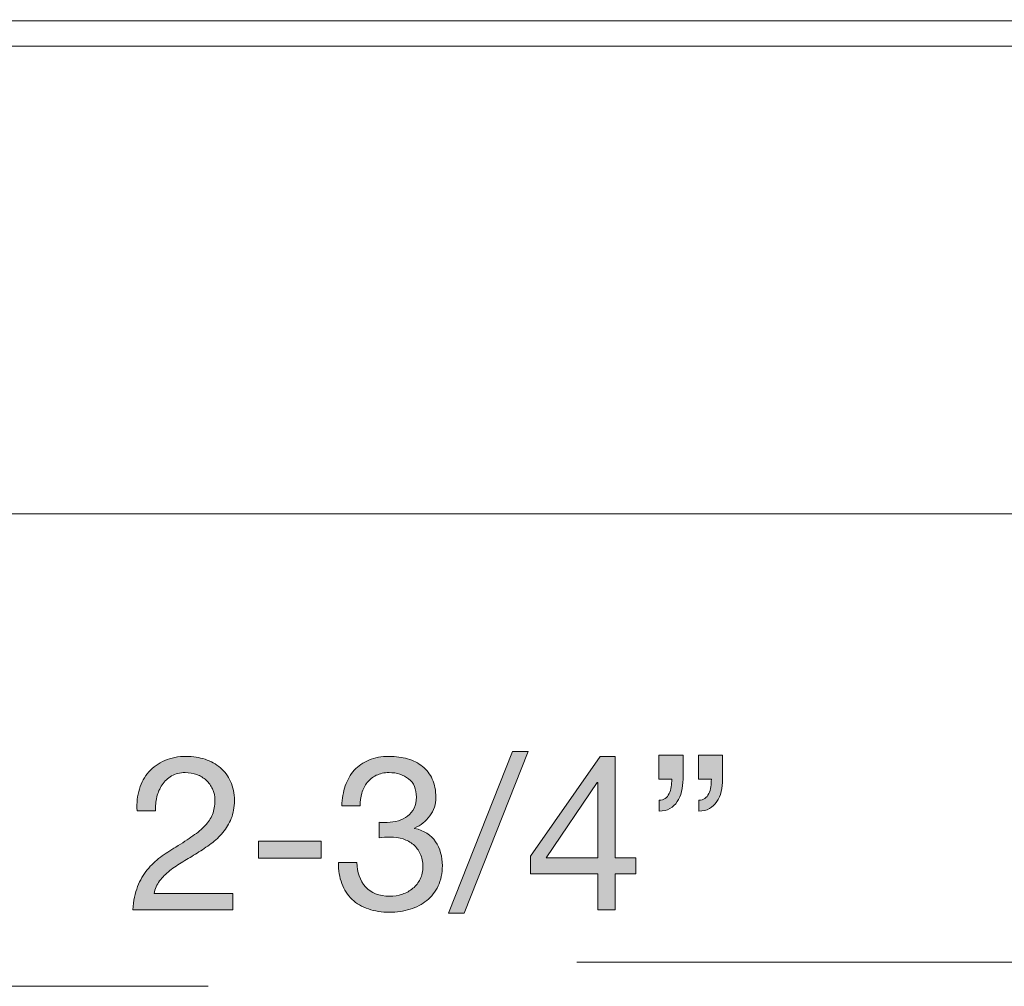
# Model space of a CAD drawing. Units: inches. Extents: x 0.3 to 10.6, y 0.3 to 8.2.
# Drawn here: x 2.1 to 2.5, y 2.9 to 3.3 of the extents above; entities that cross this region are included whole.
import ezdxf

# ---------------------------------------------------------------- set-up
doc = ezdxf.new("R2010")
doc.units = ezdxf.units.IN
doc.header["$MEASUREMENT"] = 0
doc.layers.add('TEXT', color=7, linetype='Continuous')

# ---------------------------------------------------------------- blocks, each defined once
blk = doc.blocks.new('block 3356')
at = {"layer": 'TEXT', "color": 7, "lineweight": 9, "true_color": 0xffffff}
blk.add_lwpolyline([(1.91738, 2.88748), (2.15642, 2.88748)], dxfattribs=at)
blk = doc.blocks.new('block 3359')
at = {"layer": 'TEXT', "color": 7, "lineweight": 9, "true_color": 0xffffff}
blk.add_lwpolyline([(2.53925, 2.89684), (2.30021, 2.89684)], dxfattribs=at)
blk = doc.blocks.new('block 3360')
at = {"layer": 'TEXT', "true_color": 0xffffff}
h = blk.add_hatch(color=7, dxfattribs=at)
h.dxf.hatch_style = 2
h.paths.add_polyline_path([(2.53925, 2.88748), (2.59543, 2.89684), (2.53925, 2.9062)])
at = {"layer": 'TEXT', "lineweight": 0}
blk.add_lwpolyline([(2.53925, 2.88748), (2.59543, 2.89684), (2.53925, 2.9062), (2.53925, 2.88748)], dxfattribs=at)
blk = doc.blocks.new('block 3358')
at = {"layer": 'TEXT'}
for name in ['block 3360', 'block 3359']:
    blk.add_blockref(name, (0, 0), dxfattribs=at)
blk = doc.blocks.new('block 3430')
at = {"layer": 'TEXT', "true_color": 0x231f20}
h = blk.add_hatch(color=179, dxfattribs=at)
h.dxf.hatch_style = 2
h.paths.add_polyline_path([(2.28132, 2.97903), (2.25633, 2.91595), (2.25024, 2.91595), (2.27515, 2.97903)])
h = blk.add_hatch(color=179, dxfattribs=at)
h.dxf.hatch_style = 2
edge = h.paths.add_edge_path()
edge.add_spline(control_points=[(2.34169, 2.97759), (2.34169, 2.97759), (2.34169, 2.96822), (2.34169, 2.96822), (2.34169, 2.96653), (2.34151, 2.96494), (2.34114, 2.96345), (2.34077, 2.96195), (2.34021, 2.96065), (2.33945, 2.95953), (2.33869, 2.95839), (2.33773, 2.95749), (2.33657, 2.95681), (2.33542, 2.95615), (2.33403, 2.95581), (2.3324, 2.95581), (2.3324, 2.95581), (2.3324, 2.96003), (2.3324, 2.96003), (2.33335, 2.96003), (2.33414, 2.96027), (2.33476, 2.96075), (2.33538, 2.96122), (2.33589, 2.96186), (2.33628, 2.96265), (2.33668, 2.96343), (2.33694, 2.96431), (2.33708, 2.9653), (2.33723, 2.9663), (2.33729, 2.96726), (2.33729, 2.96822), (2.33729, 2.96822), (2.33232, 2.96822), (2.33232, 2.96822), (2.33232, 2.96822), (2.33232, 2.97759), (2.33232, 2.97759), (2.33232, 2.97759), (2.34169, 2.97759), (2.34169, 2.97759)], knot_values=[0, 0, 0, 0, 1, 1, 1, 2, 2, 2, 3, 3, 3, 4, 4, 4, 5, 5, 5, 6, 6, 6, 7, 7, 7, 8, 8, 8, 9, 9, 9, 10, 10, 10, 11, 11, 11, 12, 12, 12, 13, 13, 13, 13], degree=3, periodic=1)
edge = h.paths.add_edge_path()
edge.add_spline(control_points=[(2.35714, 2.97759), (2.35714, 2.97759), (2.35714, 2.96822), (2.35714, 2.96822), (2.35714, 2.96653), (2.35695, 2.96494), (2.35659, 2.96345), (2.35622, 2.96195), (2.35566, 2.96065), (2.3549, 2.95953), (2.35414, 2.95839), (2.35318, 2.95749), (2.35203, 2.95681), (2.35088, 2.95615), (2.34948, 2.95581), (2.34785, 2.95581), (2.34785, 2.95581), (2.34785, 2.96003), (2.34785, 2.96003), (2.34881, 2.96003), (2.3496, 2.96027), (2.35021, 2.96075), (2.35083, 2.96122), (2.35134, 2.96186), (2.35173, 2.96265), (2.35213, 2.96343), (2.3524, 2.96431), (2.35254, 2.9653), (2.35267, 2.9663), (2.35275, 2.96726), (2.35275, 2.96822), (2.35275, 2.96822), (2.34776, 2.96822), (2.34776, 2.96822), (2.34776, 2.96822), (2.34776, 2.97759), (2.34776, 2.97759), (2.34776, 2.97759), (2.35714, 2.97759), (2.35714, 2.97759)], knot_values=[0, 0, 0, 0, 1, 1, 1, 2, 2, 2, 3, 3, 3, 4, 4, 4, 5, 5, 5, 6, 6, 6, 7, 7, 7, 8, 8, 8, 9, 9, 9, 10, 10, 10, 11, 11, 11, 12, 12, 12, 13, 13, 13, 13], degree=3, periodic=1)
h = blk.add_hatch(color=179, dxfattribs=at)
h.dxf.hatch_style = 2
edge = h.paths.add_edge_path()
edge.add_spline(control_points=[(2.1296, 2.96442), (2.13038, 2.967), (2.13161, 2.96924), (2.13327, 2.97114), (2.13493, 2.97301), (2.137, 2.97449), (2.13947, 2.97556), (2.14195, 2.97663), (2.14477, 2.97717), (2.14792, 2.97717), (2.15051, 2.97717), (2.15294, 2.97679), (2.15522, 2.97603), (2.1575, 2.97527), (2.15948, 2.97418), (2.16117, 2.97274), (2.16286, 2.9713), (2.1642, 2.96951), (2.16519, 2.96737), (2.16617, 2.96524), (2.16666, 2.96275), (2.16666, 2.95995), (2.16666, 2.9573), (2.16625, 2.95496), (2.16544, 2.95294), (2.16462, 2.95091), (2.16354, 2.9491), (2.16219, 2.94748), (2.16083, 2.94588), (2.15929, 2.94443), (2.15755, 2.94314), (2.1558, 2.94184), (2.154, 2.94061), (2.15214, 2.93943), (2.15028, 2.9383), (2.14842, 2.93719), (2.14657, 2.93609), (2.14471, 2.93499), (2.14301, 2.93382), (2.14146, 2.93259), (2.13991, 2.93134), (2.13859, 2.93001), (2.13749, 2.92858), (2.13639, 2.92714), (2.13567, 2.9255), (2.13534, 2.92364), (2.13534, 2.92364), (2.16607, 2.92364), (2.16607, 2.92364), (2.16607, 2.92364), (2.16607, 2.9173), (2.16607, 2.9173), (2.16607, 2.9173), (2.12698, 2.9173), (2.12698, 2.9173), (2.12726, 2.92084), (2.1279, 2.92387), (2.12888, 2.92638), (2.12986, 2.92889), (2.13112, 2.93107), (2.13264, 2.93293), (2.13416, 2.93479), (2.13587, 2.93641), (2.13778, 2.93783), (2.1397, 2.93922), (2.1417, 2.94055), (2.14378, 2.94179), (2.14631, 2.94336), (2.14854, 2.94481), (2.15045, 2.94614), (2.15236, 2.94746), (2.15396, 2.9488), (2.15522, 2.95015), (2.15649, 2.9515), (2.15744, 2.95296), (2.15809, 2.95454), (2.15874, 2.95611), (2.15906, 2.95794), (2.15906, 2.96003), (2.15906, 2.96166), (2.15875, 2.96313), (2.15814, 2.96446), (2.15751, 2.96578), (2.15668, 2.96692), (2.15565, 2.96788), (2.1546, 2.96883), (2.15337, 2.96956), (2.15197, 2.97008), (2.15056, 2.97058), (2.14907, 2.97084), (2.14749, 2.97084), (2.14541, 2.97084), (2.14362, 2.9704), (2.14214, 2.96952), (2.14065, 2.96866), (2.13942, 2.96752), (2.13846, 2.96611), (2.13751, 2.96469), (2.13681, 2.96311), (2.13639, 2.96133), (2.13597, 2.95957), (2.13579, 2.95778), (2.13584, 2.95597), (2.13584, 2.95597), (2.12867, 2.95597), (2.12867, 2.95597), (2.1285, 2.95901), (2.1288, 2.96183), (2.1296, 2.96442)], knot_values=[0, 0, 0, 0, 1, 1, 1, 2, 2, 2, 3, 3, 3, 4, 4, 4, 5, 5, 5, 6, 6, 6, 7, 7, 7, 8, 8, 8, 9, 9, 9, 10, 10, 10, 11, 11, 11, 12, 12, 12, 13, 13, 13, 14, 14, 14, 15, 15, 15, 16, 16, 16, 17, 17, 17, 18, 18, 18, 19, 19, 19, 20, 20, 20, 21, 21, 21, 22, 22, 22, 23, 23, 23, 24, 24, 24, 25, 25, 25, 26, 26, 26, 27, 27, 27, 28, 28, 28, 29, 29, 29, 30, 30, 30, 31, 31, 31, 32, 32, 32, 33, 33, 33, 34, 34, 34, 35, 35, 35, 36, 36, 36, 36], degree=3, periodic=1)
h = blk.add_hatch(color=179, dxfattribs=at)
h.dxf.hatch_style = 2
edge = h.paths.add_edge_path()
edge.add_spline(control_points=[(2.2239, 2.95142), (2.22419, 2.95142), (2.22447, 2.95142), (2.22475, 2.95142), (2.22475, 2.95142), (2.22627, 2.95142), (2.22627, 2.95142), (2.22779, 2.95142), (2.22924, 2.95163), (2.23062, 2.95205), (2.23199, 2.95247), (2.23321, 2.95308), (2.23425, 2.95391), (2.23529, 2.95473), (2.23612, 2.95574), (2.23674, 2.95699), (2.23736, 2.95822), (2.23767, 2.95964), (2.23767, 2.96121), (2.23767, 2.96442), (2.23665, 2.96682), (2.23463, 2.96842), (2.2326, 2.97004), (2.23007, 2.97084), (2.22703, 2.97084), (2.22512, 2.97084), (2.22344, 2.97049), (2.22201, 2.96978), (2.22057, 2.96908), (2.21939, 2.96814), (2.21846, 2.96695), (2.21753, 2.96577), (2.21684, 2.96438), (2.21639, 2.96281), (2.21594, 2.96124), (2.21572, 2.95958), (2.21572, 2.95783), (2.21572, 2.95783), (2.20854, 2.95783), (2.20854, 2.95783), (2.20865, 2.96071), (2.20911, 2.96332), (2.20993, 2.96568), (2.21075, 2.96804), (2.21191, 2.97008), (2.21343, 2.97176), (2.21495, 2.97346), (2.21686, 2.97477), (2.21914, 2.97574), (2.22142, 2.97668), (2.22405, 2.97717), (2.22703, 2.97717), (2.22962, 2.97717), (2.23202, 2.97685), (2.23425, 2.9762), (2.23647, 2.97555), (2.2384, 2.97458), (2.24003, 2.97328), (2.24167, 2.97199), (2.24295, 2.97032), (2.24388, 2.9683), (2.24481, 2.96628), (2.24527, 2.96388), (2.24527, 2.96113), (2.24527, 2.95843), (2.24448, 2.95603), (2.2429, 2.95395), (2.24133, 2.95186), (2.23936, 2.95029), (2.23699, 2.94922), (2.23699, 2.94922), (2.23699, 2.94906), (2.23699, 2.94906), (2.24065, 2.94826), (2.24337, 2.94655), (2.24514, 2.9439), (2.24691, 2.94126), (2.2478, 2.93812), (2.2478, 2.93453), (2.2478, 2.93155), (2.24725, 2.92891), (2.24615, 2.92664), (2.24506, 2.92436), (2.24358, 2.92246), (2.24172, 2.92094), (2.23986, 2.91942), (2.23768, 2.91828), (2.23518, 2.91752), (2.23267, 2.91676), (2.23001, 2.91638), (2.2272, 2.91638), (2.22416, 2.91638), (2.2214, 2.9168), (2.21893, 2.91764), (2.21644, 2.91848), (2.21434, 2.91973), (2.21259, 2.9214), (2.21084, 2.92306), (2.20951, 2.9251), (2.20858, 2.92752), (2.20766, 2.92995), (2.20721, 2.9327), (2.20728, 2.93579), (2.20728, 2.93579), (2.21445, 2.93579), (2.21445, 2.93579), (2.21456, 2.93191), (2.21568, 2.92875), (2.21783, 2.9263), (2.21996, 2.92384), (2.22309, 2.92262), (2.2272, 2.92262), (2.22894, 2.92262), (2.2306, 2.92289), (2.23218, 2.92342), (2.23376, 2.92396), (2.23513, 2.92472), (2.23631, 2.9257), (2.2375, 2.92669), (2.23844, 2.9279), (2.23914, 2.92933), (2.23985, 2.93077), (2.2402, 2.93239), (2.2402, 2.93419), (2.2402, 2.93605), (2.23986, 2.93769), (2.23919, 2.93913), (2.23851, 2.94057), (2.23761, 2.94177), (2.23648, 2.94276), (2.23536, 2.94374), (2.23402, 2.94447), (2.23248, 2.94496), (2.23093, 2.94543), (2.22925, 2.94568), (2.22745, 2.94568), (2.22593, 2.94568), (2.22449, 2.94558), (2.22314, 2.94542), (2.22314, 2.94542), (2.22314, 2.9515), (2.22314, 2.9515), (2.22343, 2.95144), (2.22368, 2.95142), (2.2239, 2.95142)], knot_values=[0, 0, 0, 0, 1, 1, 1, 2, 2, 2, 3, 3, 3, 4, 4, 4, 5, 5, 5, 6, 6, 6, 7, 7, 7, 8, 8, 8, 9, 9, 9, 10, 10, 10, 11, 11, 11, 12, 12, 12, 13, 13, 13, 14, 14, 14, 15, 15, 15, 16, 16, 16, 17, 17, 17, 18, 18, 18, 19, 19, 19, 20, 20, 20, 21, 21, 21, 22, 22, 22, 23, 23, 23, 24, 24, 24, 25, 25, 25, 26, 26, 26, 27, 27, 27, 28, 28, 28, 29, 29, 29, 30, 30, 30, 31, 31, 31, 32, 32, 32, 33, 33, 33, 34, 34, 34, 35, 35, 35, 36, 36, 36, 37, 37, 37, 38, 38, 38, 39, 39, 39, 40, 40, 40, 41, 41, 41, 42, 42, 42, 43, 43, 43, 44, 44, 44, 45, 45, 45, 46, 46, 46, 47, 47, 47, 48, 48, 48, 48], degree=3, periodic=1)
h = blk.add_hatch(color=179, dxfattribs=at)
h.dxf.hatch_style = 2
h.paths.add_polyline_path([(2.32328, 2.93765), (2.32328, 2.93132), (2.31518, 2.93132), (2.31518, 2.9173), (2.30842, 2.9173), (2.30842, 2.93132), (2.28217, 2.93132), (2.28217, 2.93825), (2.30943, 2.97717), (2.31518, 2.97717), (2.31518, 2.93765)])
h.paths.add_polyline_path([(2.30842, 2.96695), (2.30825, 2.96695), (2.28832, 2.93765), (2.30842, 2.93765)])
h = blk.add_hatch(color=179, dxfattribs=at)
h.dxf.hatch_style = 2
h.paths.add_polyline_path([(2.20052, 2.94416), (2.20052, 2.93741), (2.17612, 2.93741), (2.17612, 2.94416)])
at = {"layer": 'TEXT', "lineweight": 0}
for points in [[(2.28132, 2.97903), (2.25633, 2.91595), (2.25024, 2.91595), (2.27515, 2.97903), (2.28132, 2.97903)], [(2.32328, 2.93765), (2.32328, 2.93132), (2.31518, 2.93132), (2.31518, 2.9173), (2.30842, 2.9173), (2.30842, 2.93132), (2.28217, 2.93132), (2.28217, 2.93825), (2.30943, 2.97717), (2.31518, 2.97717), (2.31518, 2.93765), (2.32328, 2.93765)], [(2.30842, 2.96695), (2.30825, 2.96695), (2.28832, 2.93765), (2.30842, 2.93765), (2.30842, 2.96695)], [(2.20052, 2.94416), (2.20052, 2.93741), (2.17612, 2.93741), (2.17612, 2.94416), (2.20052, 2.94416)]]:
    blk.add_lwpolyline(points, dxfattribs=at)
for points, knots in [([(2.34169, 2.97759), (2.34169, 2.97759), (2.34169, 2.96822), (2.34169, 2.96822), (2.34169, 2.96653), (2.34151, 2.96494), (2.34114, 2.96345), (2.34077, 2.96195), (2.34021, 2.96065), (2.33945, 2.95953), (2.33869, 2.95839), (2.33773, 2.95749), (2.33657, 2.95681), (2.33542, 2.95615), (2.33403, 2.95581), (2.3324, 2.95581), (2.3324, 2.95581), (2.3324, 2.96003), (2.3324, 2.96003), (2.33335, 2.96003), (2.33414, 2.96027), (2.33476, 2.96075), (2.33538, 2.96122), (2.33589, 2.96186), (2.33628, 2.96265), (2.33668, 2.96343), (2.33694, 2.96431), (2.33708, 2.9653), (2.33723, 2.9663), (2.33729, 2.96726), (2.33729, 2.96822), (2.33729, 2.96822), (2.33232, 2.96822), (2.33232, 2.96822), (2.33232, 2.96822), (2.33232, 2.97759), (2.33232, 2.97759), (2.33232, 2.97759), (2.34169, 2.97759), (2.34169, 2.97759)], [0, 0, 0, 0, 1, 1, 1, 2, 2, 2, 3, 3, 3, 4, 4, 4, 5, 5, 5, 6, 6, 6, 7, 7, 7, 8, 8, 8, 9, 9, 9, 10, 10, 10, 11, 11, 11, 12, 12, 12, 13, 13, 13, 13]), ([(2.35714, 2.97759), (2.35714, 2.97759), (2.35714, 2.96822), (2.35714, 2.96822), (2.35714, 2.96653), (2.35695, 2.96494), (2.35659, 2.96345), (2.35622, 2.96195), (2.35566, 2.96065), (2.3549, 2.95953), (2.35414, 2.95839), (2.35318, 2.95749), (2.35203, 2.95681), (2.35088, 2.95615), (2.34948, 2.95581), (2.34785, 2.95581), (2.34785, 2.95581), (2.34785, 2.96003), (2.34785, 2.96003), (2.34881, 2.96003), (2.3496, 2.96027), (2.35021, 2.96075), (2.35083, 2.96122), (2.35134, 2.96186), (2.35173, 2.96265), (2.35213, 2.96343), (2.3524, 2.96431), (2.35254, 2.9653), (2.35267, 2.9663), (2.35275, 2.96726), (2.35275, 2.96822), (2.35275, 2.96822), (2.34776, 2.96822), (2.34776, 2.96822), (2.34776, 2.96822), (2.34776, 2.97759), (2.34776, 2.97759), (2.34776, 2.97759), (2.35714, 2.97759), (2.35714, 2.97759)], [0, 0, 0, 0, 1, 1, 1, 2, 2, 2, 3, 3, 3, 4, 4, 4, 5, 5, 5, 6, 6, 6, 7, 7, 7, 8, 8, 8, 9, 9, 9, 10, 10, 10, 11, 11, 11, 12, 12, 12, 13, 13, 13, 13]), ([(2.1296, 2.96442), (2.13038, 2.967), (2.13161, 2.96924), (2.13327, 2.97114), (2.13493, 2.97301), (2.137, 2.97449), (2.13947, 2.97556), (2.14195, 2.97663), (2.14477, 2.97717), (2.14792, 2.97717), (2.15051, 2.97717), (2.15294, 2.97679), (2.15522, 2.97603), (2.1575, 2.97527), (2.15948, 2.97418), (2.16117, 2.97274), (2.16286, 2.9713), (2.1642, 2.96951), (2.16519, 2.96737), (2.16617, 2.96524), (2.16666, 2.96275), (2.16666, 2.95995), (2.16666, 2.9573), (2.16625, 2.95496), (2.16544, 2.95294), (2.16462, 2.95091), (2.16354, 2.9491), (2.16219, 2.94748), (2.16083, 2.94588), (2.15929, 2.94443), (2.15755, 2.94314), (2.1558, 2.94184), (2.154, 2.94061), (2.15214, 2.93943), (2.15028, 2.9383), (2.14842, 2.93719), (2.14657, 2.93609), (2.14471, 2.93499), (2.14301, 2.93382), (2.14146, 2.93259), (2.13991, 2.93134), (2.13859, 2.93001), (2.13749, 2.92858), (2.13639, 2.92714), (2.13567, 2.9255), (2.13534, 2.92364), (2.13534, 2.92364), (2.16607, 2.92364), (2.16607, 2.92364), (2.16607, 2.92364), (2.16607, 2.9173), (2.16607, 2.9173), (2.16607, 2.9173), (2.12698, 2.9173), (2.12698, 2.9173), (2.12726, 2.92084), (2.1279, 2.92387), (2.12888, 2.92638), (2.12986, 2.92889), (2.13112, 2.93107), (2.13264, 2.93293), (2.13416, 2.93479), (2.13587, 2.93641), (2.13778, 2.93783), (2.1397, 2.93922), (2.1417, 2.94055), (2.14378, 2.94179), (2.14631, 2.94336), (2.14854, 2.94481), (2.15045, 2.94614), (2.15236, 2.94746), (2.15396, 2.9488), (2.15522, 2.95015), (2.15649, 2.9515), (2.15744, 2.95296), (2.15809, 2.95454), (2.15874, 2.95611), (2.15906, 2.95794), (2.15906, 2.96003), (2.15906, 2.96166), (2.15875, 2.96313), (2.15814, 2.96446), (2.15751, 2.96578), (2.15668, 2.96692), (2.15565, 2.96788), (2.1546, 2.96883), (2.15337, 2.96956), (2.15197, 2.97008), (2.15056, 2.97058), (2.14907, 2.97084), (2.14749, 2.97084), (2.14541, 2.97084), (2.14362, 2.9704), (2.14214, 2.96952), (2.14065, 2.96866), (2.13942, 2.96752), (2.13846, 2.96611), (2.13751, 2.96469), (2.13681, 2.96311), (2.13639, 2.96133), (2.13597, 2.95957), (2.13579, 2.95778), (2.13584, 2.95597), (2.13584, 2.95597), (2.12867, 2.95597), (2.12867, 2.95597), (2.1285, 2.95901), (2.1288, 2.96183), (2.1296, 2.96442)], [0, 0, 0, 0, 1, 1, 1, 2, 2, 2, 3, 3, 3, 4, 4, 4, 5, 5, 5, 6, 6, 6, 7, 7, 7, 8, 8, 8, 9, 9, 9, 10, 10, 10, 11, 11, 11, 12, 12, 12, 13, 13, 13, 14, 14, 14, 15, 15, 15, 16, 16, 16, 17, 17, 17, 18, 18, 18, 19, 19, 19, 20, 20, 20, 21, 21, 21, 22, 22, 22, 23, 23, 23, 24, 24, 24, 25, 25, 25, 26, 26, 26, 27, 27, 27, 28, 28, 28, 29, 29, 29, 30, 30, 30, 31, 31, 31, 32, 32, 32, 33, 33, 33, 34, 34, 34, 35, 35, 35, 36, 36, 36, 36]), ([(2.2239, 2.95142), (2.22419, 2.95142), (2.22447, 2.95142), (2.22475, 2.95142), (2.22475, 2.95142), (2.22627, 2.95142), (2.22627, 2.95142), (2.22779, 2.95142), (2.22924, 2.95163), (2.23062, 2.95205), (2.23199, 2.95247), (2.23321, 2.95308), (2.23425, 2.95391), (2.23529, 2.95473), (2.23612, 2.95574), (2.23674, 2.95699), (2.23736, 2.95822), (2.23767, 2.95964), (2.23767, 2.96121), (2.23767, 2.96442), (2.23665, 2.96682), (2.23463, 2.96842), (2.2326, 2.97004), (2.23007, 2.97084), (2.22703, 2.97084), (2.22512, 2.97084), (2.22344, 2.97049), (2.22201, 2.96978), (2.22057, 2.96908), (2.21939, 2.96814), (2.21846, 2.96695), (2.21753, 2.96577), (2.21684, 2.96438), (2.21639, 2.96281), (2.21594, 2.96124), (2.21572, 2.95958), (2.21572, 2.95783), (2.21572, 2.95783), (2.20854, 2.95783), (2.20854, 2.95783), (2.20865, 2.96071), (2.20911, 2.96332), (2.20993, 2.96568), (2.21075, 2.96804), (2.21191, 2.97008), (2.21343, 2.97176), (2.21495, 2.97346), (2.21686, 2.97477), (2.21914, 2.97574), (2.22142, 2.97668), (2.22405, 2.97717), (2.22703, 2.97717), (2.22962, 2.97717), (2.23202, 2.97685), (2.23425, 2.9762), (2.23647, 2.97555), (2.2384, 2.97458), (2.24003, 2.97328), (2.24167, 2.97199), (2.24295, 2.97032), (2.24388, 2.9683), (2.24481, 2.96628), (2.24527, 2.96388), (2.24527, 2.96113), (2.24527, 2.95843), (2.24448, 2.95603), (2.2429, 2.95395), (2.24133, 2.95186), (2.23936, 2.95029), (2.23699, 2.94922), (2.23699, 2.94922), (2.23699, 2.94906), (2.23699, 2.94906), (2.24065, 2.94826), (2.24337, 2.94655), (2.24514, 2.9439), (2.24691, 2.94126), (2.2478, 2.93812), (2.2478, 2.93453), (2.2478, 2.93155), (2.24725, 2.92891), (2.24615, 2.92664), (2.24506, 2.92436), (2.24358, 2.92246), (2.24172, 2.92094), (2.23986, 2.91942), (2.23768, 2.91828), (2.23518, 2.91752), (2.23267, 2.91676), (2.23001, 2.91638), (2.2272, 2.91638), (2.22416, 2.91638), (2.2214, 2.9168), (2.21893, 2.91764), (2.21644, 2.91848), (2.21434, 2.91973), (2.21259, 2.9214), (2.21084, 2.92306), (2.20951, 2.9251), (2.20858, 2.92752), (2.20766, 2.92995), (2.20721, 2.9327), (2.20728, 2.93579), (2.20728, 2.93579), (2.21445, 2.93579), (2.21445, 2.93579), (2.21456, 2.93191), (2.21568, 2.92875), (2.21783, 2.9263), (2.21996, 2.92384), (2.22309, 2.92262), (2.2272, 2.92262), (2.22894, 2.92262), (2.2306, 2.92289), (2.23218, 2.92342), (2.23376, 2.92396), (2.23513, 2.92472), (2.23631, 2.9257), (2.2375, 2.92669), (2.23844, 2.9279), (2.23914, 2.92933), (2.23985, 2.93077), (2.2402, 2.93239), (2.2402, 2.93419), (2.2402, 2.93605), (2.23986, 2.93769), (2.23919, 2.93913), (2.23851, 2.94057), (2.23761, 2.94177), (2.23648, 2.94276), (2.23536, 2.94374), (2.23402, 2.94447), (2.23248, 2.94496), (2.23093, 2.94543), (2.22925, 2.94568), (2.22745, 2.94568), (2.22593, 2.94568), (2.22449, 2.94558), (2.22314, 2.94542), (2.22314, 2.94542), (2.22314, 2.9515), (2.22314, 2.9515), (2.22343, 2.95144), (2.22368, 2.95142), (2.2239, 2.95142)], [0, 0, 0, 0, 1, 1, 1, 2, 2, 2, 3, 3, 3, 4, 4, 4, 5, 5, 5, 6, 6, 6, 7, 7, 7, 8, 8, 8, 9, 9, 9, 10, 10, 10, 11, 11, 11, 12, 12, 12, 13, 13, 13, 14, 14, 14, 15, 15, 15, 16, 16, 16, 17, 17, 17, 18, 18, 18, 19, 19, 19, 20, 20, 20, 21, 21, 21, 22, 22, 22, 23, 23, 23, 24, 24, 24, 25, 25, 25, 26, 26, 26, 27, 27, 27, 28, 28, 28, 29, 29, 29, 30, 30, 30, 31, 31, 31, 32, 32, 32, 33, 33, 33, 34, 34, 34, 35, 35, 35, 36, 36, 36, 37, 37, 37, 38, 38, 38, 39, 39, 39, 40, 40, 40, 41, 41, 41, 42, 42, 42, 43, 43, 43, 44, 44, 44, 45, 45, 45, 46, 46, 46, 47, 47, 47, 48, 48, 48, 48])]:
    blk.add_open_spline(points, degree=3, knots=knots, dxfattribs=at)

msp = doc.modelspace()

# ---------------------------------------------------------------- linework, layer by layer
at = {"layer": 'TEXT', "color": 7, "lineweight": 18, "true_color": 0xffffff}
msp.add_lwpolyline([(1.95404, 3.07173), (2.89541, 3.07173)], dxfattribs=at)
at = {"layer": 'TEXT', "color": 179, "lineweight": 9, "true_color": 0x231f20}
msp.add_open_spline([(1.90866, 3.18851), (1.90866, 3.18851), (1.87531, 3.20334), (1.87531, 3.20334), (1.87531, 3.20334), (1.86397, 3.20797), (1.85145, 3.20509), (1.83893, 3.20221), (1.83217, 3.19332), (1.82701, 3.18585), (1.82186, 3.17838), (1.81725, 3.17219), (1.81725, 3.1606), (1.81725, 3.14902), (1.82317, 3.1384), (1.83449, 3.13067), (1.84582, 3.12295), (1.89878, 3.09239), (1.89878, 3.09239), (1.89878, 3.09239), (1.90694, 3.08623), (1.91959, 3.08623), (1.93223, 3.08623), (1.94433, 3.09202), (1.95058, 3.09827), (1.95683, 3.10452), (1.96049, 3.11127), (1.96285, 3.11905), (1.96521, 3.12683), (1.9938, 3.23899), (1.9938, 3.23899), (1.9938, 3.23899), (1.99675, 3.24966), (2.00245, 3.25448), (2.00814, 3.2593), (2.0126, 3.26412), (2.0285, 3.26412), (2.04441, 3.26412), (2.708, 3.26412), (2.708, 3.26412), (2.708, 3.26412), (2.72019, 3.26456), (2.72802, 3.25673), (2.73585, 3.2489), (2.73726, 3.23923), (2.73558, 3.22942), (2.7339, 3.2196), (2.71047, 3.12698), (2.71047, 3.12698), (2.71047, 3.12698), (2.70802, 3.11749), (2.70116, 3.11063), (2.6943, 3.10376), (2.68402, 3.09982), (2.67479, 3.09982), (2.66556, 3.09982), (2.65932, 3.10347), (2.65932, 3.10347), (2.65932, 3.10347), (2.59557, 3.13316), (2.59557, 3.13316), (2.59557, 3.13316), (2.57831, 3.14276), (2.57831, 3.15972), (2.57831, 3.17669), (2.59059, 3.18753), (2.59144, 3.18839), (2.5923, 3.18924), (2.60091, 3.1974), (2.61415, 3.1974), (2.62738, 3.1974), (2.63394, 3.18999), (2.63592, 3.18801), (2.63789, 3.18604), (2.64117, 3.18093), (2.64117, 3.18093), (2.64117, 3.18093), (2.64985, 3.16446), (2.64985, 3.16446), (2.64985, 3.16446), (2.64128, 3.15911), (2.64128, 3.15911), (2.64128, 3.15911), (2.63249, 3.17622), (2.63249, 3.17622), (2.63249, 3.17622), (2.6307, 3.17925), (2.62872, 3.18123), (2.62673, 3.18321), (2.62194, 3.18752), (2.61394, 3.18752), (2.60594, 3.18752), (2.60141, 3.1844), (2.59832, 3.1813), (2.59522, 3.17821), (2.59211, 3.17079), (2.59211, 3.17079), (2.59211, 3.17079), (2.58941, 3.16656), (2.58941, 3.16103), (2.58941, 3.15549), (2.59169, 3.1508), (2.59434, 3.14814), (2.59699, 3.14549), (2.60051, 3.14304), (2.60051, 3.14304), (2.60051, 3.14304), (2.66476, 3.11216), (2.66476, 3.11216), (2.66476, 3.11216), (2.67039, 3.11094), (2.67521, 3.11094), (2.68004, 3.11094), (2.68913, 3.11276), (2.69461, 3.11995), (2.7001, 3.12714), (2.69986, 3.13023), (2.69986, 3.13023), (2.69986, 3.13023), (2.72478, 3.23206), (2.72478, 3.23206), (2.72478, 3.23206), (2.72527, 3.23442), (2.72527, 3.23653), (2.72527, 3.23863), (2.72326, 3.24566), (2.71895, 3.24998), (2.71463, 3.25429), (2.70738, 3.25424), (2.70738, 3.25424), (2.70738, 3.25424), (2.0285, 3.25424), (2.0285, 3.25424), (2.01738, 3.25424), (2.01261, 3.24893), (2.01062, 3.24693), (2.00863, 3.24494), (2.00507, 3.24066), (2.00379, 3.2357), (2.00252, 3.23075), (1.97291, 3.11587), (1.97291, 3.11587), (1.97291, 3.11587), (1.96854, 3.10048), (1.95975, 3.09169), (1.95096, 3.0829), (1.93651, 3.07511), (1.92107, 3.07511), (1.90564, 3.07511), (1.89236, 3.08278), (1.89236, 3.08278), (1.89236, 3.08278), (1.82882, 3.12111), (1.82882, 3.12111), (1.82882, 3.12111), (1.82344, 3.12446), (1.81924, 3.12867), (1.81503, 3.13288), (1.80614, 3.14581), (1.80614, 3.16189), (1.80614, 3.17797), (1.81618, 3.19207), (1.82046, 3.19717), (1.82475, 3.20226), (1.83829, 3.21717), (1.86016, 3.21717), (1.87153, 3.21717), (1.8791, 3.21322), (1.8791, 3.21322), (1.8791, 3.21322), (1.91361, 3.19839), (1.91361, 3.19839), (1.91361, 3.19839), (1.90866, 3.18851), (1.90866, 3.18851)], degree=3, knots=[0, 0, 0, 0, 1, 1, 1, 2, 2, 2, 3, 3, 3, 4, 4, 4, 5, 5, 5, 6, 6, 6, 7, 7, 7, 8, 8, 8, 9, 9, 9, 10, 10, 10, 11, 11, 11, 12, 12, 12, 13, 13, 13, 14, 14, 14, 15, 15, 15, 16, 16, 16, 17, 17, 17, 18, 18, 18, 19, 19, 19, 20, 20, 20, 21, 21, 21, 22, 22, 22, 23, 23, 23, 24, 24, 24, 25, 25, 25, 26, 26, 26, 27, 27, 27, 28, 28, 28, 29, 29, 29, 30, 30, 30, 31, 31, 31, 32, 32, 32, 33, 33, 33, 34, 34, 34, 35, 35, 35, 36, 36, 36, 37, 37, 37, 38, 38, 38, 39, 39, 39, 40, 40, 40, 41, 41, 41, 42, 42, 42, 43, 43, 43, 44, 44, 44, 45, 45, 45, 46, 46, 46, 47, 47, 47, 48, 48, 48, 49, 49, 49, 50, 50, 50, 51, 51, 51, 52, 52, 52, 53, 53, 53, 54, 54, 54, 55, 55, 55, 56, 56, 56, 57, 57, 57, 58, 58, 58, 58], dxfattribs=at)

# ---------------------------------------------------------------- block references
at = {"layer": 'TEXT'}
for name in ['block 3430', 'block 3358', 'block 3356']:
    msp.add_blockref(name, (0, 0), dxfattribs=at)

doc.saveas('drawing.dxf')
